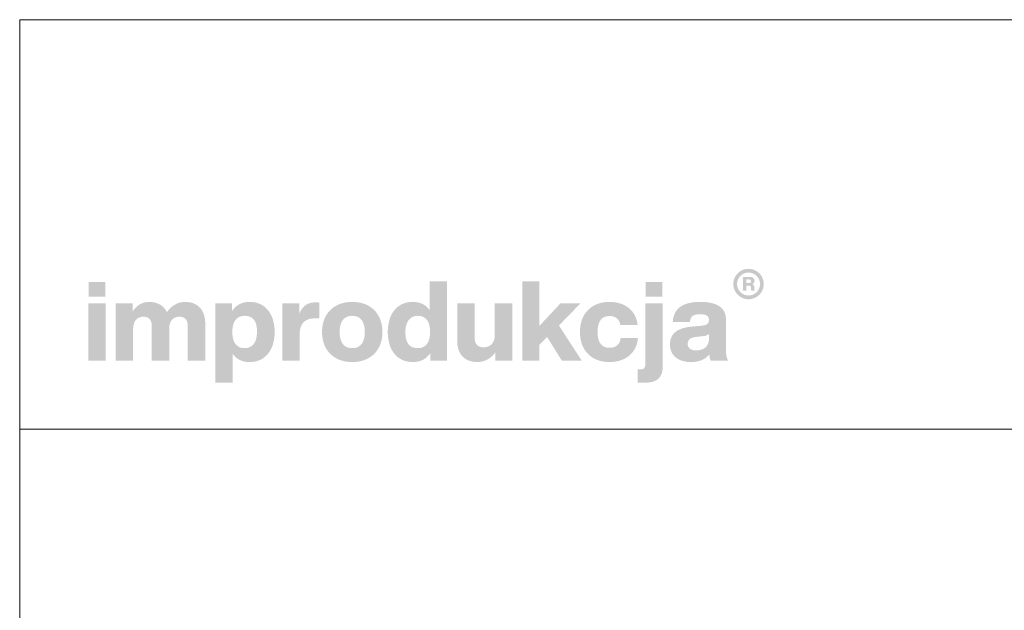
# Model space of a CAD drawing. Units: millimetres. Extents: x 122070 to 127610, y 13335 to 21160.
# Drawn here: x 122070 to 123464, y 16298 to 17135 of the extents above; entities that cross this region are included whole.
import ezdxf

# ---------------------------------------------------------------- set-up
doc = ezdxf.new("R2010")
doc.units = ezdxf.units.MM
doc.header["$MEASUREMENT"] = 0
doc.layers.add('820-Rysunki Obrazki_Nr_pióra__1', color=7, linetype='Continuous', lineweight=13)
doc.layers.add('820-Rysunki Obrazki_Nr_pióra__7', color=7, linetype='Continuous', lineweight=13)

msp = doc.modelspace()

# ---------------------------------------------------------------- hatches: boundary and pattern name
at = {"layer": '820-Rysunki Obrazki_Nr_pióra__1', "linetype": 'Continuous', "lineweight": 13}
h = msp.add_hatch(color=7, dxfattribs=at)
h.paths.add_polyline_path([(123080.61, 16760.13, 0.4142136), (123102.15, 16738.59, 0.4142136), (123123.7, 16760.13, 0.4142136), (123102.15, 16781.68, 0.4142136)])
h.paths.add_polyline_path([(123085.88, 16760.13, -0.4142136), (123102.15, 16776.41, -0.4142136), (123118.43, 16760.13, -0.4142136), (123102.15, 16743.86, -0.4142136)], flags=0)
h = msp.add_hatch(color=7, dxfattribs=at)
h.paths.add_polyline_path([(123094.4, 16750.83), (123099, 16750.83), (123099, 16757.98), (123102.77, 16757.98, -0.4045444), (123105.63, 16755.14), (123105.71, 16752.96, 0.0458615), (123105.85, 16751.76, 0.0736074), (123106.18, 16750.83), (123110.92, 16750.83, -0.1329664), (123110.38, 16752.93), (123110.24, 16755.66, 0.0384121), (123110.09, 16757.1, 0.0751623), (123109.67, 16758.33, 0.1923651), (123107.49, 16760.02, 0.3071546), (123110.62, 16764.63, 0.2146471), (123108.94, 16768.61, 0.104228), (123106.75, 16769.81, 0.0769312), (123103.59, 16770.25), (123094.4, 16770.25)])
h.paths.add_polyline_path([(123103.07, 16761.44), (123099, 16761.44), (123099, 16766.57), (123102.99, 16766.57, -0.0730739), (123104.22, 16766.41, -0.1053917), (123105.13, 16765.92, -0.2169559), (123105.88, 16764.03, -0.4138845)], flags=0)
at = {"layer": '820-Rysunki Obrazki_Nr_pióra__7', "linetype": 'Continuous', "lineweight": 13}
for points in [[(122167.89, 16742.25), (122191.41, 16742.25), (122191.41, 16763.09), (122167.89, 16763.09)], [(122837.97, 16651.42), (122866.1, 16651.42), (122833.72, 16701.33), (122864.36, 16732.91), (122836.08, 16732.91), (122805.91, 16700.69), (122805.91, 16763.88), (122781.75, 16763.88), (122781.75, 16651.42), (122805.91, 16651.42), (122805.91, 16673.69), (122816.97, 16685.06)], [(122956.63, 16742.25), (122980.15, 16742.25), (122980.15, 16763.09), (122956.63, 16763.09)], [(122167.26, 16651.41), (122191.88, 16651.41), (122191.88, 16732.91), (122167.26, 16732.91)], [(122304.35, 16734.81, 0.1389458), (122289.4, 16730.55, 0.1065204), (122278.77, 16720.13, 0.153413), (122268.92, 16731.02, 0.1322325), (122253.5, 16734.81, 0.1407531), (122239.81, 16731, 0.1047765), (122230.27, 16721.39), (122230.27, 16732.91), (122206.28, 16732.91), (122206.28, 16651.42), (122230.9, 16651.42), (122230.9, 16696.43, -0.0821497), (122232.08, 16704.42, -0.1075623), (122235.23, 16709.81, -0.2064431), (122245.13, 16713.82, -0.0923462), (122250.7, 16712.92, -0.1267675), (122254.47, 16710.26, -0.1087789), (122256.62, 16705.95, -0.066263), (122257.3, 16700.07), (122257.3, 16651.42), (122281.92, 16651.42), (122281.92, 16696.44, -0.0811091), (122283.08, 16704.42, -0.1074585), (122286.2, 16709.81, -0.2076281), (122296.07, 16713.82, -0.0917458), (122301.68, 16712.92, -0.1264638), (122305.48, 16710.26, -0.1092078), (122307.64, 16705.95, -0.0667355), (122308.33, 16700.07), (122308.33, 16651.42), (122332.95, 16651.42), (122332.95, 16704.34, 0.0837088), (122330.95, 16717.36, 0.1079646), (122325.23, 16726.92, 0.111596), (122316.22, 16732.8, 0.0907487)], [(122489.34, 16734.18, 0.0736796), (122481.07, 16733.04, 0.0856414), (122474.47, 16729.76, 0.1519895), (122466.12, 16717.76), (122466.12, 16732.92), (122442.12, 16732.92), (122442.12, 16651.41), (122466.75, 16651.41), (122466.75, 16689.33, -0.0826092), (122468.2, 16699.25, -0.117156), (122472.42, 16706.14, -0.1149587), (122479.21, 16710.15, -0.0793625), (122488.39, 16711.45), (122494.71, 16711.45), (122494.71, 16733.86, 0.0234582)], [(122742.9, 16732.91), (122742.9, 16687.41, -0.095518), (122741.55, 16679.71, -0.1104764), (122738, 16674.46, -0.1896662), (122727.41, 16670.52, -0.0867632), (122721.49, 16671.42, -0.1223186), (122717.41, 16674.09, -0.1125645), (122715.05, 16678.44, -0.0724725), (122714.29, 16684.41), (122714.29, 16732.91), (122689.67, 16732.91), (122689.67, 16679.52, 0.0888248), (122691.82, 16666.3, 0.110178), (122697.76, 16656.94, 0.1079214), (122706.72, 16651.37, 0.0870852), (122717.93, 16649.52, 0.2429943), (122743.53, 16662.93), (122743.53, 16651.42), (122767.52, 16651.42), (122767.52, 16732.91)], [(122905.27, 16649.52, 0.0794341), (122920.85, 16651.87, 0.0947822), (122933.23, 16658.62, 0.1028923), (122941.71, 16669.31, 0.0959864), (122945.56, 16683.48), (122921.07, 16683.48, -0.0899271), (122919.29, 16677.26, -0.1058275), (122915.84, 16672.98, -0.1706671), (122905.27, 16669.72, -0.1011995), (122898.3, 16671.03, -0.1230462), (122892.97, 16675.08, -0.1025222), (122889.56, 16682.06, -0.0673485), (122888.37, 16692.17, -0.0660658), (122889.54, 16702.3, -0.1017575), (122892.91, 16709.34, -0.1239591), (122898.23, 16713.44, -0.1023458), (122905.27, 16714.77, -0.1644658), (122915.36, 16711.79, -0.1912728), (122920.59, 16702.28), (122945.08, 16702.28, 0.0931398), (122941.09, 16715.83, 0.1012589), (122932.76, 16726.07, 0.0939781), (122920.65, 16732.55, 0.0779205), (122905.27, 16734.81, 0.092189), (122887.94, 16731.79, 0.1075076), (122874.75, 16723.2, 0.1056296), (122866.37, 16709.76, 0.0886655), (122863.42, 16692.17, 0.0891604), (122866.39, 16674.57, 0.1054714), (122874.81, 16661.13, 0.1070686), (122888.01, 16652.54, 0.0922893)], [(122948.26, 16639.07), (122945.25, 16639.07), (122945.25, 16620.31, 0.0139579), (122951.66, 16620.13), (122953.31, 16620.14, 0.062896), (122965.5, 16621.44, 0.1118496), (122974.01, 16625.55, 0.1311916), (122978.99, 16632.79, 0.0882808), (122980.62, 16643.49), (122980.62, 16732.92), (122956, 16732.92), (122956, 16646.35, -0.0877256), (122955.46, 16642.61, -0.1402647), (122953.91, 16640.39, -0.1142968), (122951.47, 16639.34, -0.0520861)]]:
    msp.add_hatch(color=7, dxfattribs=at).paths.add_polyline_path(points)
h = msp.add_hatch(color=7, dxfattribs=at)
h.paths.add_polyline_path([(122591.41, 16692.17, 0.074731), (122593.85, 16674.57, 0.0980804), (122600.88, 16661.13, 0.1147603), (122612.05, 16652.54, 0.1064783), (122626.93, 16649.52, 0.122611), (122641.5, 16652.86, 0.1229838), (122651.44, 16661.99), (122651.44, 16651.42), (122675.42, 16651.42), (122675.42, 16763.88), (122650.81, 16763.88), (122650.81, 16723.13, 0.1195944), (122641.01, 16731.69, 0.1183152), (122626.93, 16734.81, 0.1065069), (122612.05, 16731.79, 0.1147476), (122600.88, 16723.2, 0.0980597), (122593.85, 16709.76, 0.0747358)])
h.paths.add_polyline_path([(122617.53, 16681.52, -0.0674725), (122616.35, 16691.54, -0.0648795), (122617.53, 16701.75, -0.0971774), (122620.95, 16709.12, -0.2352377), (122633.73, 16715.08, -0.1026686), (122641.15, 16713.68, -0.1235998), (122646.66, 16709.43, -0.1014917), (122650.1, 16702.28, -0.0663648), (122651.28, 16692.17, -0.066349), (122650.1, 16682.05, -0.1015075), (122646.66, 16674.9, -0.1236232), (122641.15, 16670.65, -0.1026452), (122633.73, 16669.25, -0.0977542), (122626.42, 16670.55, -0.1241378), (122620.95, 16674.58, -0.1047588)], flags=0)
h = msp.add_hatch(color=7, dxfattribs=at)
h.paths.add_polyline_path([(122347.03, 16732.91), (122347.03, 16620.46), (122371.65, 16620.46), (122371.65, 16661.37, 0.1217542), (122381.47, 16652.66, 0.1188225), (122395.68, 16649.52, 0.1064543), (122410.56, 16652.54, 0.1147219), (122421.74, 16661.12, 0.0980893), (122428.77, 16674.57, 0.0747841), (122431.21, 16692.16, 0.0747455), (122428.77, 16709.76, 0.0980647), (122421.74, 16723.2, 0.1147398), (122410.56, 16731.79, 0.1065), (122395.68, 16734.81, 0.1249967), (122380.98, 16731.38, 0.1229351), (122371.02, 16722.03), (122371.02, 16732.91)])
h.paths.add_polyline_path([(122372.52, 16682.05, -0.0663925), (122371.33, 16692.17, -0.0664082), (122372.52, 16702.28, -0.1014674), (122375.96, 16709.43, -0.1235421), (122381.47, 16713.68, -0.1027065), (122388.88, 16715.08, -0.097681), (122396.2, 16713.78, -0.1241032), (122401.66, 16709.75, -0.104808), (122405.08, 16702.82, -0.0675307), (122406.27, 16692.8, -0.0649241), (122405.08, 16682.58, -0.0971613), (122401.66, 16675.21, -0.2352076), (122388.88, 16669.25, -0.1026832), (122381.47, 16670.65, -0.1235655), (122375.96, 16674.9, -0.1014832)], flags=0)
h = msp.add_hatch(color=7, dxfattribs=at)
h.paths.add_polyline_path([(122498.36, 16692.17, 0.0908232), (122501.38, 16674.57, 0.1065185), (122509.99, 16661.13, 0.1062968), (122523.48, 16652.54, 0.0903515), (122541.16, 16649.52, 0.0907094), (122558.76, 16652.54, 0.1062771), (122572.2, 16661.13, 0.1062849), (122580.79, 16674.57, 0.0907178), (122583.81, 16692.17, 0.0907406), (122580.79, 16709.76, 0.106262), (122572.2, 16723.2, 0.106257), (122558.76, 16731.79, 0.0907295), (122541.16, 16734.81, 0.0903716), (122523.48, 16731.79, 0.1062768), (122509.99, 16723.2, 0.1064956), (122501.38, 16709.76, 0.090846)])
h.paths.add_polyline_path([(122524.53, 16682.05, -0.0687838), (122523.3, 16692.17, -0.0688244), (122524.53, 16702.28, -0.1022657), (122528.08, 16709.43, -0.1215789), (122533.7, 16713.68, -0.1014323), (122541.16, 16715.08, -0.1023827), (122548.53, 16713.68, -0.1214874), (122554.1, 16709.43, -0.1016626), (122557.63, 16702.28, -0.0685696), (122558.86, 16692.17, -0.0685291), (122557.63, 16682.05, -0.1016724), (122554.1, 16674.9, -0.1215302), (122548.53, 16670.65, -0.102371), (122541.16, 16669.25, -0.1014207), (122533.7, 16670.65, -0.1216216), (122528.08, 16674.9, -0.1022756)], flags=0)
h = msp.add_hatch(color=7, dxfattribs=at)
h.paths.add_polyline_path([(122992.59, 16684.1, 0.0952533), (122990.92, 16674.48, 0.109718), (122993.16, 16663.71, 0.1160011), (122999.36, 16655.9, 0.0957955), (123008.76, 16651.13, 0.0725561), (123020.6, 16649.52, 0.1026825), (123036.18, 16652.44, 0.129984), (123046.67, 16660.57, 0.0448483), (123047.34, 16655.41, 0.0678894), (123048.73, 16651.42), (123073.51, 16651.42, -0.1007259), (123071.02, 16657.86, -0.052261), (123070.19, 16666.43), (123070.19, 16709.71, 0.1075272), (123068.12, 16720.16, 0.1273125), (123061.63, 16728.06, 0.0983658), (123050.35, 16733.06, 0.0609771), (123033.88, 16734.81, 0.0635641), (123016.89, 16732.93, 0.0996529), (123005, 16727.43, 0.1191373), (122997.8, 16718.56, 0.0941532), (122994.86, 16706.55), (123019.33, 16706.55, -0.08266), (123020.55, 16711.76, -0.1321214), (123023.2, 16715.06, -0.105521), (123027.51, 16716.79, -0.0501291), (123033.71, 16717.29, -0.0584209), (123039.8, 16716.7, -0.1045037), (123043.63, 16715.02, -0.1348089), (123045.62, 16712.43, -0.0965157), (123046.2, 16709.08, -0.2428165), (123043.51, 16703.4, -0.0836267), (123040.2, 16701.89, -0.0427616), (123035.61, 16701.03), (123022.81, 16699.92, 0.0597355), (123007.9, 16697.06, 0.0969485), (122998.04, 16691.7, 0.120222)])
h.paths.add_polyline_path([(123016.01, 16675.42, -0.2207673), (123018.8, 16682.09, -0.0925951), (123022.48, 16684.08, -0.0548779), (123027.86, 16685.21), (123037.98, 16686.32, 0.0558513), (123042.86, 16687.37, 0.1209982), (123046.2, 16689.48), (123046.2, 16683.47, -0.1023103), (123044.69, 16675.36, -0.1200739), (123040.66, 16669.98, -0.1004035), (123034.86, 16667.01, -0.071294), (123028.02, 16666.1, -0.0702416), (123022.87, 16666.75, -0.0981805), (123019.11, 16668.62, -0.2285658)], flags=0)

# ---------------------------------------------------------------- linework, layer by layer
at = {"layer": '820-Rysunki Obrazki_Nr_pióra__7', "color": 7, "linetype": 'Continuous', "lineweight": 13, "flags": 128}
for points in [[(122070.28, 13334.75), (127610.28, 13334.75), (127610.28, 17134.75), (122070.28, 17134.75)], [(122070.28, 16554.44), (127610.28, 16554.44), (127610.28, 17134.75), (122070.28, 17134.75)]]:
    msp.add_lwpolyline(points, close=True, dxfattribs=at)

doc.saveas('drawing.dxf')
